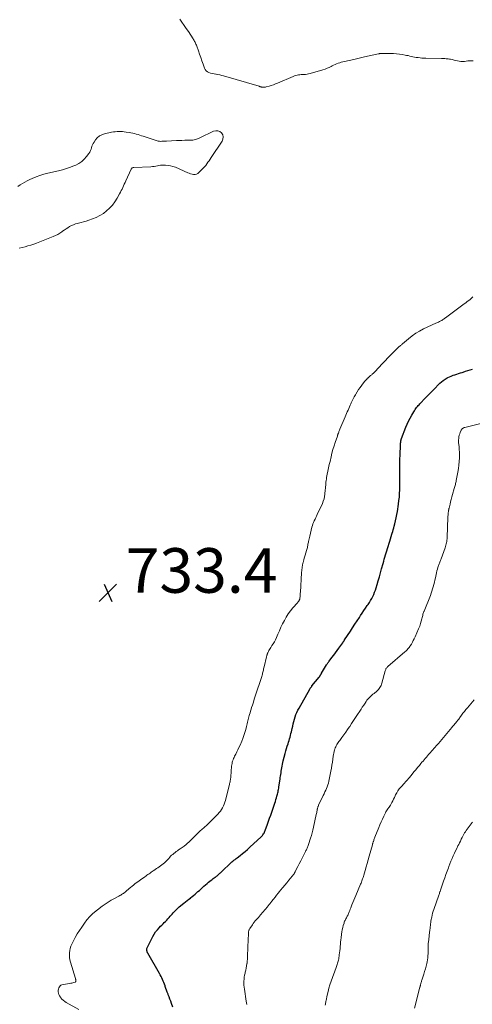
# Model space of a CAD drawing. Units: feet. Extents: x 2000000 to 2005029, y 565000 to 570001.
# Drawn here: x 2000437 to 2000640, y 565968 to 566409 of the extents above; entities that cross this region are included whole.
import ezdxf

# ---------------------------------------------------------------- set-up
doc = ezdxf.new("R2010")
doc.units = ezdxf.units.FT
doc.header["$LTSCALE"] = 100
doc.header["$MEASUREMENT"] = 0
for name, color, linetype, lineweight in [('CONTOUR INDEX', 32, 'Continuous', 25), ('CONTOUR INTERMEDIATE', 40, 'Continuous', 15), ('SPOT ELEVATION', 7, 'Continuous', 15)]:
    doc.layers.add(name, color=color, linetype=linetype, lineweight=lineweight)
doc.styles.add('slant', font='romans.shx', dxfattribs={"oblique": 14.999978})

# ---------------------------------------------------------------- blocks, each defined once
blk = doc.blocks.new('SPOT')
at = {"layer": 'SPOT ELEVATION', "lineweight": 25}
for p, q in [((-3.95, -3.95), (3.86, 3.85)), ((-1.67, 3.81), (1.74, -3.97))]:
    blk.add_line(p, q, dxfattribs=at)

msp = doc.modelspace()

# ---------------------------------------------------------------- linework, layer by layer
at = {"layer": 'CONTOUR INDEX', "elevation": 740, "flags": 128}
msp.add_lwpolyline([(2000505.26, 565966.44), (2000504.67, 565968.09), (2000504.31, 565969.09), (2000503.94, 565970.08), (2000503.58, 565971.07), (2000503.21, 565972.06), (2000503.11, 565972.33), (2000502.79, 565973.19), (2000502.48, 565974.05), (2000502.18, 565974.91), (2000501.89, 565975.77), (2000501.8, 565976.05), (2000501.54, 565976.77), (2000501.27, 565977.49), (2000500.98, 565978.2), (2000500.67, 565978.9), (2000500.34, 565979.59), (2000499.99, 565980.28), (2000499.63, 565980.96), (2000499.26, 565981.63), (2000494.03, 565990.71), (2000493.95, 565990.87), (2000493.87, 565991.03), (2000493.8, 565991.19), (2000493.73, 565991.35), (2000493.68, 565991.52), (2000493.64, 565991.69), (2000493.62, 565991.86), (2000493.61, 565992.03), (2000493.6, 565992.25), (2000493.62, 565992.53), (2000493.66, 565992.81), (2000493.74, 565993.07), (2000493.85, 565993.33), (2000496.28, 565998.08), (2000496.88, 565999.15), (2000497.55, 566000.18), (2000498.32, 566001.14), (2000499.14, 566002.06), (2000499.78, 566002.71), (2000500.33, 566003.27), (2000500.88, 566003.82), (2000501.44, 566004.37), (2000501.99, 566004.92), (2000502.54, 566005.48), (2000503.07, 566006.05), (2000503.59, 566006.64), (2000504.1, 566007.23), (2000504.49, 566007.7), (2000504.92, 566008.2), (2000505.35, 566008.69), (2000505.79, 566009.18), (2000506.24, 566009.65), (2000506.7, 566010.11), (2000507.17, 566010.56), (2000507.66, 566011), (2000508.16, 566011.42), (2000510.23, 566013.1), (2000510.95, 566013.68), (2000511.68, 566014.26), (2000512.41, 566014.84), (2000513.14, 566015.41), (2000513.25, 566015.49), (2000513.92, 566016.03), (2000514.58, 566016.57), (2000515.24, 566017.12), (2000515.89, 566017.69), (2000516.53, 566018.26), (2000517.17, 566018.83), (2000517.81, 566019.41), (2000518.45, 566019.98), (2000518.54, 566020.06), (2000519.23, 566020.67), (2000519.92, 566021.27), (2000520.63, 566021.86), (2000521.34, 566022.44), (2000522.53, 566023.39), (2000522.97, 566023.74), (2000523.4, 566024.08), (2000523.84, 566024.42), (2000524.29, 566024.75), (2000524.52, 566024.93), (2000524.84, 566025.17), (2000525.17, 566025.42), (2000525.48, 566025.68), (2000525.8, 566025.94), (2000526.11, 566026.21), (2000526.41, 566026.47), (2000526.7, 566026.75), (2000526.99, 566027.03), (2000527.27, 566027.31), (2000527.55, 566027.59), (2000527.84, 566027.87), (2000528.13, 566028.15), (2000530.34, 566030.3), (2000530.8, 566030.73), (2000531.26, 566031.15), (2000531.73, 566031.55), (2000532.21, 566031.94), (2000532.7, 566032.33), (2000533.19, 566032.71), (2000533.68, 566033.1), (2000534.17, 566033.48), (2000535.45, 566034.46), (2000536.57, 566035.35), (2000537.67, 566036.26), (2000538.75, 566037.2), (2000539.81, 566038.16), (2000544.84, 566042.82), (2000545.15, 566043.13), (2000545.44, 566043.46), (2000545.71, 566043.8), (2000545.96, 566044.16), (2000546.18, 566044.54), (2000546.39, 566044.92), (2000546.57, 566045.32), (2000546.73, 566045.73), (2000547.74, 566048.53), (2000548.22, 566049.88), (2000548.7, 566051.23), (2000549.18, 566052.58), (2000549.65, 566053.93), (2000550.73, 566057.03), (2000551.01, 566057.86), (2000551.28, 566058.68), (2000551.55, 566059.51), (2000551.8, 566060.35), (2000552, 566060.99), (2000552.14, 566061.51), (2000552.27, 566062.02), (2000552.39, 566062.54), (2000552.49, 566063.06), (2000552.59, 566063.58), (2000552.68, 566064.11), (2000552.76, 566064.63), (2000552.85, 566065.15), (2000553.27, 566067.92), (2000553.38, 566068.64), (2000553.5, 566069.37), (2000553.61, 566070.09), (2000553.72, 566070.82), (2000553.83, 566071.54), (2000553.95, 566072.26), (2000554.05, 566072.99), (2000554.16, 566073.72), (2000554.18, 566073.81), (2000554.3, 566074.58), (2000554.44, 566075.35), (2000554.61, 566076.11), (2000554.8, 566076.87), (2000555.67, 566080.23), (2000555.96, 566081.33), (2000556.27, 566082.42), (2000556.6, 566083.51), (2000556.95, 566084.59), (2000557.16, 566085.22), (2000557.4, 566085.98), (2000557.64, 566086.75), (2000557.87, 566087.53), (2000558.08, 566088.3), (2000558.28, 566089.09), (2000558.47, 566089.87), (2000558.65, 566090.65), (2000558.82, 566091.44), (2000559.04, 566092.5), (2000559.27, 566093.54), (2000559.53, 566094.58), (2000559.83, 566095.6), (2000560.15, 566096.62), (2000560.51, 566097.62), (2000560.92, 566098.6), (2000561.38, 566099.56), (2000561.88, 566100.5), (2000566.73, 566109.07), (2000566.84, 566109.25), (2000566.95, 566109.43), (2000567.07, 566109.61), (2000567.19, 566109.78), (2000567.31, 566109.95), (2000567.44, 566110.12), (2000567.57, 566110.29), (2000567.7, 566110.45), (2000570.92, 566114.45), (2000571.04, 566114.61), (2000571.16, 566114.76), (2000571.27, 566114.93), (2000571.38, 566115.09), (2000571.44, 566115.18), (2000571.51, 566115.3), (2000571.58, 566115.42), (2000571.65, 566115.55), (2000571.72, 566115.67), (2000571.79, 566115.79), (2000571.86, 566115.92), (2000571.93, 566116.04), (2000572, 566116.16), (2000574.26, 566119.86), (2000574.4, 566120.09), (2000574.54, 566120.31), (2000574.69, 566120.54), (2000574.83, 566120.76), (2000574.99, 566120.98), (2000575.14, 566121.2), (2000575.3, 566121.42), (2000575.45, 566121.63), (2000576.67, 566123.28), (2000577.44, 566124.31), (2000578.21, 566125.35), (2000578.98, 566126.39), (2000579.75, 566127.42), (2000581.49, 566129.78), (2000581.57, 566129.88), (2000581.64, 566129.97), (2000581.71, 566130.07), (2000581.77, 566130.17), (2000581.84, 566130.27), (2000581.91, 566130.37), (2000581.97, 566130.47), (2000582.04, 566130.57), (2000582.06, 566130.6), (2000582.13, 566130.72), (2000582.2, 566130.84), (2000582.28, 566130.96), (2000582.35, 566131.07), (2000584.92, 566135.04), (2000585.93, 566136.58), (2000586.93, 566138.12), (2000587.95, 566139.65), (2000588.98, 566141.18), (2000589.53, 566142), (2000590.28, 566143.11), (2000591.03, 566144.23), (2000591.79, 566145.35), (2000592.54, 566146.47), (2000592.89, 566146.98), (2000593.45, 566147.85), (2000593.99, 566148.74), (2000594.49, 566149.65), (2000594.98, 566150.57), (2000595.42, 566151.51), (2000595.82, 566152.46), (2000596.18, 566153.43), (2000596.51, 566154.42), (2000596.96, 566155.92), (2000597.47, 566157.66), (2000597.98, 566159.41), (2000598.47, 566161.17), (2000598.95, 566162.93), (2000599.62, 566165.39), (2000599.88, 566166.34), (2000600.14, 566167.29), (2000600.41, 566168.23), (2000600.69, 566169.18), (2000600.97, 566170.12), (2000601.25, 566171.06), (2000601.54, 566172.01), (2000601.84, 566172.94), (2000602.31, 566174.43), (2000602.63, 566175.43), (2000602.96, 566176.44), (2000603.28, 566177.45), (2000603.59, 566178.46), (2000603.73, 566178.89), (2000603.97, 566179.69), (2000604.21, 566180.49), (2000604.43, 566181.29), (2000604.64, 566182.1), (2000604.91, 566183.18), (2000605.23, 566184.54), (2000605.53, 566185.9), (2000605.78, 566187.26), (2000606.01, 566188.64), (2000606.52, 566191.93), (2000606.73, 566193.53), (2000606.91, 566195.12), (2000607.02, 566196.73), (2000607.1, 566198.34), (2000607.18, 566200.65), (2000607.19, 566201.11), (2000607.19, 566201.56), (2000607.19, 566202.02), (2000607.18, 566202.47), (2000607.16, 566202.93), (2000607.15, 566203.38), (2000607.15, 566203.84), (2000607.14, 566204.29), (2000607.13, 566206.88), (2000607.14, 566208.63), (2000607.16, 566210.38), (2000607.2, 566212.13), (2000607.26, 566213.87), (2000607.45, 566218.61), (2000607.46, 566218.83), (2000607.47, 566219.05), (2000607.48, 566219.27), (2000607.5, 566219.49), (2000607.51, 566219.67), (2000607.52, 566219.8), (2000607.54, 566219.93), (2000607.56, 566220.07), (2000607.58, 566220.2), (2000607.6, 566220.33), (2000607.63, 566220.46), (2000607.66, 566220.58), (2000607.7, 566220.71), (2000607.71, 566220.75), (2000607.76, 566220.9), (2000607.8, 566221.05), (2000607.86, 566221.19), (2000607.91, 566221.33), (2000609.89, 566226.46), (2000610.46, 566227.83), (2000611.07, 566229.18), (2000611.75, 566230.49), (2000612.46, 566231.79), (2000613.39, 566233.37), (2000613.69, 566233.86), (2000614, 566234.33), (2000614.33, 566234.79), (2000614.68, 566235.24), (2000615.04, 566235.68), (2000615.4, 566236.11), (2000615.78, 566236.53), (2000616.17, 566236.95), (2000618.69, 566239.6), (2000619.12, 566240.06), (2000619.56, 566240.52), (2000619.99, 566240.98), (2000620.42, 566241.43), (2000620.86, 566241.89), (2000621.3, 566242.35), (2000621.74, 566242.79), (2000622.18, 566243.24), (2000625.1, 566246.14), (2000625.85, 566246.82), (2000626.64, 566247.45), (2000627.48, 566248.01), (2000628.36, 566248.52), (2000628.65, 566248.67), (2000629.42, 566249.05), (2000630.2, 566249.4), (2000631.01, 566249.71), (2000631.82, 566249.99), (2000632.64, 566250.25), (2000633.46, 566250.51), (2000634.29, 566250.77), (2000635.11, 566251.03), (2000635.55, 566251.17), (2000636.59, 566251.5), (2000637.63, 566251.81), (2000638.68, 566252.11), (2000639.74, 566252.4)], dxfattribs=at)
at = {"layer": 'CONTOUR INTERMEDIATE', "flags": 128}
for points, elevation in [([(2000640.03, 566390.67), (2000639.24, 566390.71), (2000638.46, 566390.7), (2000637.68, 566390.63), (2000636.9, 566390.51), (2000636.12, 566390.4), (2000635.35, 566390.36), (2000634.57, 566390.42), (2000633.8, 566390.54), (2000633.01, 566390.71), (2000632.24, 566390.88), (2000631.46, 566391.05), (2000630.68, 566391.22), (2000629.91, 566391.38), (2000629.4, 566391.48), (2000628.88, 566391.56), (2000628.37, 566391.61), (2000627.85, 566391.64), (2000627.33, 566391.66), (2000626.81, 566391.68), (2000626.29, 566391.69), (2000625.77, 566391.71), (2000618.75, 566391.87), (2000617.91, 566391.9), (2000617.06, 566391.95), (2000616.21, 566392.02), (2000615.37, 566392.11), (2000615.11, 566392.15), (2000614.4, 566392.25), (2000613.69, 566392.36), (2000612.99, 566392.51), (2000612.29, 566392.68), (2000611.6, 566392.85), (2000610.9, 566393.01), (2000610.19, 566393.15), (2000609.49, 566393.29), (2000608.25, 566393.5), (2000606.92, 566393.7), (2000605.58, 566393.85), (2000604.24, 566393.94), (2000602.89, 566393.98), (2000599.08, 566394.01), (2000598.89, 566394.01), (2000598.71, 566394), (2000598.52, 566393.98), (2000598.34, 566393.97), (2000598.15, 566393.94), (2000597.97, 566393.91), (2000597.78, 566393.88), (2000597.6, 566393.84), (2000591.26, 566392.43), (2000590.66, 566392.29), (2000590.07, 566392.16), (2000589.48, 566392.01), (2000588.89, 566391.87), (2000588.29, 566391.72), (2000587.7, 566391.58), (2000587.11, 566391.44), (2000586.51, 566391.31), (2000582.28, 566390.41), (2000581.56, 566390.25), (2000580.84, 566390.07), (2000580.14, 566389.86), (2000579.44, 566389.63), (2000578.75, 566389.38), (2000578.06, 566389.1), (2000577.4, 566388.79), (2000576.74, 566388.45), (2000576.28, 566388.21), (2000575.39, 566387.76), (2000574.49, 566387.35), (2000573.56, 566387.01), (2000572.61, 566386.69), (2000566.82, 566384.98), (2000566.18, 566384.82), (2000565.53, 566384.69), (2000564.87, 566384.61), (2000564.21, 566384.56), (2000564.11, 566384.56), (2000563.5, 566384.53), (2000562.89, 566384.49), (2000562.28, 566384.43), (2000561.67, 566384.35), (2000561.07, 566384.25), (2000560.47, 566384.11), (2000559.89, 566383.92), (2000559.32, 566383.71), (2000552.27, 566380.7), (2000551.33, 566380.32), (2000550.38, 566379.96), (2000549.42, 566379.65), (2000548.45, 566379.36), (2000547.16, 566379), (2000546.83, 566378.93), (2000546.48, 566378.87), (2000546.14, 566378.85), (2000545.79, 566378.86), (2000545.5, 566378.87), (2000545.3, 566378.89), (2000545.1, 566378.92), (2000544.9, 566378.97), (2000544.71, 566379.02), (2000544.52, 566379.09), (2000544.33, 566379.15), (2000544.13, 566379.21), (2000543.94, 566379.26), (2000528.03, 566383.96), (2000527.21, 566384.18), (2000526.37, 566384.38), (2000525.53, 566384.54), (2000524.68, 566384.67), (2000524.58, 566384.69), (2000523.78, 566384.82), (2000522.99, 566384.97), (2000522.22, 566385.18), (2000521.45, 566385.41), (2000520.77, 566385.76), (2000520.19, 566386.19), (2000519.75, 566386.78), (2000519.41, 566387.46), (2000518.83, 566389.2), (2000518.32, 566390.7), (2000517.81, 566392.2), (2000517.28, 566393.69), (2000516.75, 566395.18), (2000515.98, 566397.28), (2000515.82, 566397.72), (2000515.64, 566398.15), (2000515.45, 566398.58), (2000515.25, 566399), (2000515.03, 566399.41), (2000514.81, 566399.82), (2000514.57, 566400.22), (2000514.32, 566400.62), (2000512.24, 566403.83), (2000511.31, 566405.23), (2000510.35, 566406.6), (2000509.37, 566407.96), (2000508.36, 566409.3)], 736), ([(2000436.32, 566306.74), (2000437.64, 566307.04), (2000438.95, 566307.35), (2000440.25, 566307.69), (2000441.54, 566308.07), (2000442.82, 566308.51), (2000444.08, 566308.98), (2000451.56, 566311.94), (2000452.59, 566312.39), (2000453.59, 566312.89), (2000454.55, 566313.47), (2000455.48, 566314.1), (2000455.76, 566314.3), (2000456.54, 566314.85), (2000457.33, 566315.39), (2000458.14, 566315.9), (2000458.95, 566316.4), (2000459.79, 566316.85), (2000460.66, 566317.24), (2000461.55, 566317.55), (2000462.47, 566317.81), (2000462.93, 566317.92), (2000464.09, 566318.2), (2000465.24, 566318.51), (2000466.38, 566318.86), (2000467.52, 566319.22), (2000469.18, 566319.79), (2000470.9, 566320.49), (2000472.54, 566321.3), (2000474.09, 566322.29), (2000475.57, 566323.4), (2000476.91, 566324.66), (2000478.16, 566326.01), (2000479.25, 566327.49), (2000480.24, 566329.05), (2000481.4, 566331.13), (2000481.78, 566331.82), (2000482.14, 566332.52), (2000482.49, 566333.23), (2000482.82, 566333.95), (2000483.15, 566334.67), (2000483.48, 566335.39), (2000483.81, 566336.11), (2000484.14, 566336.83), (2000486.61, 566342.14), (2000486.7, 566342.3), (2000486.81, 566342.45), (2000486.93, 566342.58), (2000487.07, 566342.7), (2000487.23, 566342.79), (2000487.39, 566342.86), (2000487.56, 566342.9), (2000487.74, 566342.93), (2000495.41, 566343.24), (2000496.14, 566343.29), (2000496.87, 566343.37), (2000497.59, 566343.49), (2000498.31, 566343.63), (2000499.03, 566343.77), (2000499.75, 566343.88), (2000500.48, 566343.93), (2000501.21, 566343.94), (2000502.02, 566343.93), (2000503.15, 566343.84), (2000504.25, 566343.67), (2000505.33, 566343.36), (2000506.39, 566342.97), (2000511.94, 566340.52), (2000512.59, 566340.27), (2000513.25, 566340.06), (2000513.92, 566339.9), (2000514.61, 566339.78), (2000515.27, 566339.79), (2000515.89, 566339.91), (2000516.46, 566340.19), (2000516.99, 566340.58), (2000518.35, 566341.93), (2000518.94, 566342.54), (2000519.5, 566343.17), (2000520.03, 566343.84), (2000520.54, 566344.52), (2000521.03, 566345.22), (2000521.51, 566345.92), (2000521.99, 566346.62), (2000522.46, 566347.33), (2000527.4, 566354.69), (2000527.77, 566355.64), (2000527.9, 566356.57), (2000527.65, 566357.48), (2000527.14, 566358.37), (2000526.32, 566358.98), (2000525.44, 566359.35), (2000524.49, 566359.35), (2000523.49, 566359.1), (2000517.32, 566356.12), (2000516.83, 566355.9), (2000516.32, 566355.69), (2000515.81, 566355.51), (2000515.29, 566355.35), (2000514.77, 566355.22), (2000514.24, 566355.13), (2000513.7, 566355.08), (2000513.16, 566355.06), (2000511.81, 566355.06), (2000510.59, 566355.06), (2000509.37, 566355.04), (2000508.16, 566355), (2000506.94, 566354.95), (2000502.39, 566354.74), (2000501.86, 566354.71), (2000501.33, 566354.68), (2000500.8, 566354.65), (2000500.27, 566354.61), (2000499.74, 566354.6), (2000499.22, 566354.63), (2000498.7, 566354.73), (2000498.19, 566354.86), (2000492, 566356.89), (2000491.22, 566357.14), (2000490.43, 566357.39), (2000489.64, 566357.63), (2000488.85, 566357.87), (2000488.06, 566358.08), (2000487.26, 566358.28), (2000486.45, 566358.44), (2000485.63, 566358.57), (2000484.31, 566358.77), (2000483.49, 566358.87), (2000482.67, 566358.95), (2000481.85, 566358.99), (2000481.03, 566359.01), (2000480.21, 566358.99), (2000479.4, 566358.93), (2000478.59, 566358.82), (2000477.78, 566358.67), (2000474.54, 566357.97), (2000473.36, 566357.56), (2000472.29, 566357), (2000471.37, 566356.21), (2000470.55, 566355.27), (2000469.89, 566354.29), (2000469.53, 566353.69), (2000469.22, 566353.07), (2000468.97, 566352.41), (2000468.78, 566351.74), (2000468.58, 566351.07), (2000468.33, 566350.42), (2000468, 566349.81), (2000467.63, 566349.22), (2000466.57, 566347.77), (2000465.54, 566346.59), (2000464.41, 566345.53), (2000463.11, 566344.68), (2000461.72, 566343.96), (2000461.16, 566343.73), (2000459.38, 566343.04), (2000457.59, 566342.42), (2000455.77, 566341.88), (2000453.93, 566341.41), (2000449.22, 566340.31), (2000447.41, 566339.84), (2000445.64, 566339.3), (2000443.89, 566338.66), (2000442.17, 566337.96), (2000441.03, 566337.45), (2000439.91, 566336.92), (2000438.81, 566336.35), (2000437.74, 566335.73), (2000436.69, 566335.07), (2000435.65, 566334.4)], 732), ([(2000463.13, 565965.39), (2000457.4, 565968.62), (2000456.73, 565969.06), (2000456.09, 565969.55), (2000455.52, 565970.11), (2000454.99, 565970.72), (2000454.8, 565970.97), (2000454.45, 565971.52), (2000454.18, 565972.09), (2000454, 565972.69), (2000453.88, 565973.33), (2000453.86, 565973.54), (2000453.87, 565974.07), (2000453.94, 565974.6), (2000454.11, 565975.09), (2000454.34, 565975.58), (2000454.68, 565975.98), (2000455.06, 565976.31), (2000455.51, 565976.53), (2000456.02, 565976.67), (2000459.02, 565977.09), (2000459.48, 565977.17), (2000459.93, 565977.26), (2000460.37, 565977.36), (2000460.82, 565977.49), (2000461.38, 565977.65), (2000461.51, 565977.72), (2000461.62, 565977.81), (2000461.69, 565977.93), (2000461.73, 565978.08), (2000461.75, 565978.25), (2000461.75, 565978.33), (2000461.75, 565978.41), (2000461.75, 565978.49), (2000461.73, 565978.57), (2000461.72, 565978.65), (2000461.7, 565978.73), (2000461.68, 565978.81), (2000461.67, 565978.89), (2000461.66, 565978.95), (2000461.64, 565979.05), (2000461.61, 565979.16), (2000461.58, 565979.26), (2000461.55, 565979.37), (2000459.3, 565986.68), (2000459.05, 565987.69), (2000458.88, 565988.71), (2000458.82, 565989.74), (2000458.84, 565990.79), (2000458.98, 565991.82), (2000459.19, 565992.83), (2000459.53, 565993.8), (2000459.94, 565994.76), (2000460.63, 565996.14), (2000461.49, 565997.74), (2000462.39, 565999.32), (2000463.35, 566000.86), (2000464.36, 566002.37), (2000465.92, 566004.62), (2000466.3, 566005.14), (2000466.7, 566005.65), (2000467.11, 566006.14), (2000467.54, 566006.62), (2000468.12, 566007.24), (2000468.28, 566007.39), (2000468.43, 566007.55), (2000468.59, 566007.7), (2000468.75, 566007.85), (2000468.91, 566008), (2000469.08, 566008.14), (2000469.25, 566008.28), (2000469.42, 566008.42), (2000473.62, 566011.71), (2000474.92, 566012.67), (2000476.25, 566013.59), (2000477.62, 566014.43), (2000479.03, 566015.22), (2000481.07, 566016.3), (2000481.48, 566016.52), (2000481.89, 566016.75), (2000482.29, 566016.98), (2000482.69, 566017.23), (2000483.08, 566017.48), (2000483.46, 566017.75), (2000483.83, 566018.03), (2000484.19, 566018.33), (2000485.7, 566019.63), (2000486.32, 566020.16), (2000486.94, 566020.68), (2000487.57, 566021.19), (2000488.2, 566021.69), (2000488.85, 566022.19), (2000489.49, 566022.67), (2000490.15, 566023.15), (2000490.81, 566023.62), (2000492.68, 566024.92), (2000493.16, 566025.26), (2000493.64, 566025.6), (2000494.11, 566025.93), (2000494.59, 566026.28), (2000495.07, 566026.61), (2000495.55, 566026.95), (2000496.03, 566027.28), (2000496.51, 566027.61), (2000496.73, 566027.76), (2000497.33, 566028.16), (2000497.93, 566028.56), (2000498.52, 566028.96), (2000499.12, 566029.36), (2000499.74, 566029.78), (2000500.33, 566030.21), (2000500.91, 566030.66), (2000501.47, 566031.14), (2000502.01, 566031.64), (2000502.16, 566031.8), (2000502.6, 566032.24), (2000503.04, 566032.7), (2000503.46, 566033.17), (2000503.87, 566033.64), (2000504.29, 566034.11), (2000504.72, 566034.56), (2000505.19, 566034.97), (2000505.67, 566035.37), (2000505.72, 566035.41), (2000506.24, 566035.8), (2000506.78, 566036.19), (2000507.32, 566036.56), (2000507.87, 566036.93), (2000508.6, 566037.4), (2000509.5, 566038.02), (2000510.39, 566038.67), (2000511.23, 566039.36), (2000512.05, 566040.08), (2000512.24, 566040.25), (2000513.01, 566040.97), (2000513.78, 566041.71), (2000514.54, 566042.46), (2000515.29, 566043.22), (2000516.03, 566043.97), (2000516.79, 566044.72), (2000517.57, 566045.45), (2000518.35, 566046.17), (2000519.35, 566047.08), (2000520.61, 566048.24), (2000521.86, 566049.42), (2000523.08, 566050.62), (2000524.29, 566051.85), (2000525.44, 566053.03), (2000526.03, 566053.69), (2000526.59, 566054.38), (2000527.08, 566055.12), (2000527.54, 566055.88), (2000527.94, 566056.67), (2000528.3, 566057.48), (2000528.59, 566058.31), (2000528.85, 566059.17), (2000530.56, 566065.89), (2000530.67, 566066.29), (2000530.76, 566066.7), (2000530.85, 566067.11), (2000530.94, 566067.52), (2000531.01, 566067.9), (2000531.05, 566068.12), (2000531.09, 566068.34), (2000531.13, 566068.56), (2000531.16, 566068.78), (2000531.19, 566069.01), (2000531.22, 566069.23), (2000531.25, 566069.45), (2000531.27, 566069.67), (2000531.66, 566074.51), (2000531.72, 566075.09), (2000531.82, 566075.67), (2000531.95, 566076.24), (2000532.1, 566076.8), (2000532.29, 566077.35), (2000532.5, 566077.9), (2000532.74, 566078.43), (2000533, 566078.95), (2000533.49, 566079.88), (2000533.99, 566080.87), (2000534.48, 566081.86), (2000534.95, 566082.86), (2000535.41, 566083.88), (2000536.17, 566085.64), (2000536.7, 566086.93), (2000537.18, 566088.22), (2000537.6, 566089.54), (2000537.98, 566090.87), (2000538.36, 566092.31), (2000538.52, 566092.93), (2000538.67, 566093.55), (2000538.82, 566094.17), (2000538.96, 566094.8), (2000539.11, 566095.42), (2000539.26, 566096.04), (2000539.42, 566096.66), (2000539.59, 566097.27), (2000539.69, 566097.63), (2000539.92, 566098.42), (2000540.15, 566099.21), (2000540.39, 566100), (2000540.63, 566100.78), (2000540.97, 566101.88), (2000541.39, 566103.21), (2000541.82, 566104.54), (2000542.25, 566105.86), (2000542.69, 566107.19), (2000544.77, 566113.39), (2000544.92, 566113.85), (2000545.07, 566114.31), (2000545.2, 566114.77), (2000545.33, 566115.24), (2000545.46, 566115.7), (2000545.57, 566116.17), (2000545.68, 566116.64), (2000545.78, 566117.11), (2000545.88, 566117.6), (2000545.99, 566118.08), (2000546.1, 566118.56), (2000546.21, 566119.03), (2000547.31, 566123.49), (2000547.37, 566123.73), (2000547.43, 566123.97), (2000547.49, 566124.21), (2000547.56, 566124.45), (2000547.63, 566124.69), (2000547.71, 566124.92), (2000547.81, 566125.15), (2000547.91, 566125.37), (2000548.15, 566125.87), (2000548.39, 566126.33), (2000548.64, 566126.79), (2000548.91, 566127.24), (2000549.2, 566127.68), (2000549.76, 566128.53), (2000550.32, 566129.4), (2000550.83, 566130.29), (2000551.3, 566131.21), (2000551.74, 566132.14), (2000552.38, 566133.63), (2000553.08, 566135.2), (2000553.8, 566136.76), (2000554.55, 566138.3), (2000555.32, 566139.84), (2000556.16, 566141.33), (2000557.08, 566142.78), (2000558.09, 566144.15), (2000559.18, 566145.47), (2000561.24, 566147.79), (2000561.38, 566147.96), (2000561.52, 566148.13), (2000561.66, 566148.31), (2000561.79, 566148.49), (2000561.86, 566148.59), (2000561.94, 566148.72), (2000562.02, 566148.86), (2000562.09, 566149.01), (2000562.15, 566149.16), (2000562.2, 566149.32), (2000562.24, 566149.48), (2000562.26, 566149.64), (2000562.28, 566149.8), (2000562.34, 566150.5), (2000562.38, 566151.01), (2000562.42, 566151.53), (2000562.46, 566152.04), (2000562.49, 566152.55), (2000563.04, 566161.2), (2000563.15, 566162.38), (2000563.3, 566163.56), (2000563.52, 566164.72), (2000563.78, 566165.88), (2000563.86, 566166.21), (2000564.12, 566167.2), (2000564.39, 566168.18), (2000564.67, 566169.16), (2000564.96, 566170.14), (2000565.28, 566171.17), (2000565.42, 566171.63), (2000565.54, 566172.09), (2000565.64, 566172.56), (2000565.73, 566173.03), (2000565.82, 566173.5), (2000565.91, 566173.97), (2000565.99, 566174.44), (2000566.08, 566174.91), (2000566.13, 566175.19), (2000566.26, 566175.8), (2000566.38, 566176.4), (2000566.53, 566177.01), (2000566.67, 566177.61), (2000567.71, 566181.61), (2000567.92, 566182.35), (2000568.16, 566183.09), (2000568.43, 566183.81), (2000568.74, 566184.52), (2000569.06, 566185.23), (2000569.38, 566185.93), (2000569.71, 566186.63), (2000570.04, 566187.33), (2000572.36, 566192.23), (2000572.78, 566193.26), (2000573.13, 566194.31), (2000573.36, 566195.39), (2000573.52, 566196.49), (2000573.68, 566198.33), (2000573.74, 566199.03), (2000573.8, 566199.73), (2000573.86, 566200.43), (2000573.91, 566201.13), (2000573.97, 566201.82), (2000574.05, 566202.52), (2000574.16, 566203.21), (2000574.28, 566203.9), (2000574.59, 566205.39), (2000574.88, 566206.82), (2000575.18, 566208.25), (2000575.49, 566209.68), (2000575.81, 566211.1), (2000576.28, 566213.17), (2000576.67, 566214.8), (2000577.11, 566216.43), (2000577.59, 566218.04), (2000578.12, 566219.64), (2000579.1, 566222.5), (2000579.16, 566222.66), (2000579.21, 566222.82), (2000579.27, 566222.99), (2000579.33, 566223.15), (2000579.38, 566223.31), (2000579.44, 566223.47), (2000579.5, 566223.63), (2000579.56, 566223.8), (2000579.69, 566224.16), (2000579.82, 566224.5), (2000579.96, 566224.83), (2000580.09, 566225.17), (2000580.23, 566225.51), (2000582.62, 566231.1), (2000582.93, 566231.84), (2000583.25, 566232.58), (2000583.56, 566233.32), (2000583.87, 566234.05), (2000584.19, 566234.79), (2000584.51, 566235.52), (2000584.84, 566236.26), (2000585.17, 566236.98), (2000585.34, 566237.36), (2000585.78, 566238.27), (2000586.22, 566239.17), (2000586.69, 566240.06), (2000587.18, 566240.94), (2000587.37, 566241.29), (2000587.99, 566242.33), (2000588.63, 566243.34), (2000589.32, 566244.32), (2000590.04, 566245.29), (2000591.3, 566246.89), (2000591.62, 566247.28), (2000591.95, 566247.66), (2000592.3, 566248.04), (2000592.65, 566248.4), (2000592.77, 566248.51), (2000593.07, 566248.8), (2000593.39, 566249.09), (2000593.71, 566249.36), (2000594.04, 566249.63), (2000594.26, 566249.8), (2000594.49, 566249.98), (2000594.71, 566250.16), (2000594.92, 566250.35), (2000595.14, 566250.54), (2000595.34, 566250.73), (2000595.55, 566250.93), (2000595.75, 566251.13), (2000595.94, 566251.34), (2000599.3, 566254.94), (2000600.53, 566256.25), (2000601.78, 566257.55), (2000603.04, 566258.84), (2000604.32, 566260.11), (2000606.8, 566262.56), (2000606.84, 566262.6), (2000606.88, 566262.63), (2000606.93, 566262.67), (2000606.97, 566262.71), (2000607.02, 566262.74), (2000607.06, 566262.77), (2000607.11, 566262.81), (2000607.15, 566262.84), (2000607.5, 566263.11), (2000607.72, 566263.28), (2000607.93, 566263.46), (2000608.14, 566263.63), (2000608.35, 566263.81), (2000611.03, 566266.11), (2000612.62, 566267.37), (2000614.27, 566268.54), (2000616.01, 566269.57), (2000617.81, 566270.5), (2000623.35, 566273.08), (2000623.72, 566273.26), (2000624.1, 566273.44), (2000624.48, 566273.61), (2000624.86, 566273.78), (2000624.9, 566273.8), (2000625.26, 566273.98), (2000625.6, 566274.16), (2000625.94, 566274.36), (2000626.27, 566274.57), (2000626.31, 566274.6), (2000626.65, 566274.83), (2000626.99, 566275.07), (2000627.33, 566275.31), (2000627.66, 566275.55), (2000635.35, 566281.27), (2000636.02, 566281.76), (2000636.7, 566282.25), (2000637.37, 566282.74), (2000638.05, 566283.22), (2000638.72, 566283.72), (2000639.35, 566284.26), (2000639.93, 566284.84)], 736), ([(2000538.49, 565967.67), (2000538.34, 565968.45), (2000538.2, 565969.23), (2000537.36, 565974.49), (2000537.24, 565975.38), (2000537.16, 565976.28), (2000537.14, 565977.18), (2000537.15, 565978.08), (2000537.22, 565978.98), (2000537.32, 565979.88), (2000537.48, 565980.77), (2000537.67, 565981.65), (2000537.78, 565982.1), (2000538.01, 565983.06), (2000538.21, 565984.03), (2000538.39, 565985.01), (2000538.54, 565985.98), (2000538.56, 565986.09), (2000538.67, 565987.02), (2000538.76, 565987.95), (2000538.81, 565988.89), (2000538.83, 565989.82), (2000538.83, 565990.76), (2000538.85, 565991.7), (2000538.87, 565992.64), (2000538.91, 565993.57), (2000539.15, 565999.55), (2000539.17, 565999.84), (2000539.2, 566000.12), (2000539.26, 566000.4), (2000539.32, 566000.68), (2000539.41, 566000.95), (2000539.51, 566001.21), (2000539.64, 566001.46), (2000539.79, 566001.7), (2000540.95, 566003.4), (2000541.36, 566003.99), (2000541.79, 566004.56), (2000542.25, 566005.11), (2000542.72, 566005.66), (2000543.2, 566006.19), (2000543.68, 566006.73), (2000544.15, 566007.27), (2000544.62, 566007.81), (2000547.69, 566011.43), (2000547.93, 566011.72), (2000548.18, 566012.02), (2000548.41, 566012.32), (2000548.65, 566012.62), (2000548.88, 566012.92), (2000549.11, 566013.22), (2000549.35, 566013.53), (2000549.58, 566013.83), (2000550.45, 566014.96), (2000551.13, 566015.83), (2000551.81, 566016.69), (2000552.5, 566017.55), (2000553.19, 566018.39), (2000553.64, 566018.93), (2000554.56, 566020.05), (2000555.48, 566021.16), (2000556.4, 566022.28), (2000557.33, 566023.39), (2000559.57, 566026.11), (2000559.61, 566026.16), (2000559.65, 566026.22), (2000559.69, 566026.27), (2000559.72, 566026.33), (2000559.76, 566026.39), (2000559.79, 566026.45), (2000559.82, 566026.51), (2000559.85, 566026.57), (2000559.93, 566026.72), (2000560, 566026.86), (2000560.06, 566027), (2000560.13, 566027.14), (2000560.2, 566027.28), (2000561.35, 566029.5), (2000562, 566030.76), (2000562.64, 566032.01), (2000563.28, 566033.26), (2000563.93, 566034.51), (2000564.83, 566036.28), (2000565.02, 566036.66), (2000565.2, 566037.03), (2000565.38, 566037.41), (2000565.55, 566037.79), (2000565.72, 566038.18), (2000565.88, 566038.57), (2000566.02, 566038.96), (2000566.16, 566039.35), (2000567.11, 566042.27), (2000567.48, 566043.47), (2000567.82, 566044.67), (2000568.13, 566045.89), (2000568.42, 566047.11), (2000569.64, 566052.83), (2000569.73, 566053.26), (2000569.82, 566053.7), (2000569.9, 566054.14), (2000569.98, 566054.58), (2000570.04, 566054.92), (2000570.09, 566055.19), (2000570.15, 566055.45), (2000570.22, 566055.72), (2000570.29, 566055.98), (2000570.38, 566056.24), (2000570.47, 566056.5), (2000570.57, 566056.75), (2000570.68, 566056.99), (2000572.77, 566061.36), (2000573.14, 566062.14), (2000573.5, 566062.93), (2000573.86, 566063.72), (2000574.21, 566064.51), (2000574.53, 566065.31), (2000574.82, 566066.12), (2000575.05, 566066.95), (2000575.25, 566067.79), (2000576.13, 566072.21), (2000576.39, 566073.57), (2000576.62, 566074.94), (2000576.84, 566076.3), (2000577.03, 566077.67), (2000577.2, 566078.96), (2000577.31, 566079.68), (2000577.45, 566080.4), (2000577.63, 566081.11), (2000577.83, 566081.82), (2000577.94, 566082.14), (2000578.13, 566082.67), (2000578.35, 566083.19), (2000578.6, 566083.68), (2000578.88, 566084.17), (2000579.18, 566084.64), (2000579.49, 566085.11), (2000579.81, 566085.57), (2000580.14, 566086.03), (2000581.16, 566087.41), (2000582, 566088.56), (2000582.83, 566089.71), (2000583.64, 566090.88), (2000584.44, 566092.06), (2000584.63, 566092.34), (2000585.51, 566093.66), (2000586.39, 566094.98), (2000587.25, 566096.31), (2000588.12, 566097.65), (2000589.13, 566099.21), (2000589.71, 566100.12), (2000590.3, 566101.01), (2000590.9, 566101.91), (2000591.51, 566102.8), (2000592, 566103.53), (2000592.38, 566104.04), (2000592.77, 566104.54), (2000593.19, 566105.01), (2000593.63, 566105.47), (2000594.1, 566105.91), (2000594.57, 566106.34), (2000595.05, 566106.75), (2000595.54, 566107.15), (2000596.78, 566108.15), (2000597.19, 566108.51), (2000597.56, 566108.89), (2000597.89, 566109.32), (2000598.19, 566109.77), (2000598.45, 566110.25), (2000598.69, 566110.74), (2000598.88, 566111.24), (2000599.05, 566111.76), (2000600.62, 566117.31), (2000600.7, 566117.57), (2000600.8, 566117.83), (2000600.92, 566118.08), (2000601.05, 566118.33), (2000601.2, 566118.56), (2000601.37, 566118.78), (2000601.56, 566118.98), (2000601.76, 566119.17), (2000609.41, 566125.77), (2000609.76, 566126.07), (2000610.09, 566126.38), (2000610.41, 566126.71), (2000610.73, 566127.03), (2000611.03, 566127.38), (2000611.32, 566127.73), (2000611.58, 566128.1), (2000611.83, 566128.48), (2000612.29, 566129.25), (2000612.75, 566130.03), (2000613.18, 566130.82), (2000613.58, 566131.63), (2000613.96, 566132.45), (2000615.55, 566136.05), (2000615.8, 566136.65), (2000616.03, 566137.26), (2000616.23, 566137.88), (2000616.41, 566138.5), (2000616.97, 566140.6), (2000617.1, 566141.1), (2000617.24, 566141.6), (2000617.38, 566142.09), (2000617.52, 566142.59), (2000617.67, 566143.11), (2000617.74, 566143.34), (2000617.82, 566143.57), (2000617.9, 566143.8), (2000617.99, 566144.02), (2000620.83, 566151.04), (2000621.2, 566152), (2000621.55, 566152.97), (2000621.86, 566153.95), (2000622.15, 566154.94), (2000622.41, 566155.94), (2000622.66, 566156.93), (2000622.89, 566157.94), (2000623.11, 566158.95), (2000623.4, 566160.4), (2000623.58, 566161.21), (2000623.78, 566162.02), (2000624, 566162.82), (2000624.25, 566163.61), (2000624.51, 566164.4), (2000624.64, 566164.79), (2000624.78, 566165.18), (2000624.92, 566165.57), (2000625.07, 566165.95), (2000625.22, 566166.34), (2000625.36, 566166.72), (2000625.51, 566167.11), (2000625.65, 566167.5), (2000627.43, 566172.44), (2000627.62, 566172.99), (2000627.79, 566173.56), (2000627.94, 566174.12), (2000628.07, 566174.69), (2000628.18, 566175.27), (2000628.27, 566175.85), (2000628.33, 566176.43), (2000628.37, 566177.02), (2000628.71, 566186.19), (2000628.73, 566186.62), (2000628.76, 566187.04), (2000628.79, 566187.46), (2000628.84, 566187.89), (2000628.87, 566188.22), (2000628.91, 566188.48), (2000628.94, 566188.73), (2000628.98, 566188.98), (2000629.03, 566189.23), (2000629.08, 566189.48), (2000629.13, 566189.73), (2000629.18, 566189.98), (2000629.24, 566190.22), (2000629.65, 566191.92), (2000629.92, 566193.02), (2000630.21, 566194.11), (2000630.5, 566195.2), (2000630.81, 566196.28), (2000631.57, 566198.94), (2000631.69, 566199.39), (2000631.82, 566199.84), (2000631.94, 566200.29), (2000632.06, 566200.75), (2000632.17, 566201.2), (2000632.28, 566201.66), (2000632.38, 566202.12), (2000632.47, 566202.58), (2000632.91, 566204.77), (2000633.19, 566206.34), (2000633.43, 566207.9), (2000633.6, 566209.48), (2000633.73, 566211.06), (2000633.84, 566212.79), (2000633.89, 566214.01), (2000633.89, 566215.23), (2000633.82, 566216.45), (2000633.71, 566217.66), (2000633.58, 566218.73), (2000633.52, 566219.41), (2000633.49, 566220.09), (2000633.51, 566220.78), (2000633.55, 566221.46), (2000633.65, 566222.14), (2000633.8, 566222.81), (2000634, 566223.45), (2000634.25, 566224.09), (2000634.68, 566225.08), (2000634.81, 566225.31), (2000634.95, 566225.53), (2000635.13, 566225.72), (2000635.32, 566225.9), (2000635.54, 566226.05), (2000635.77, 566226.18), (2000636.01, 566226.28), (2000636.26, 566226.36), (2000650.47, 566229.92)], 744), ([(2000573.67, 565967.41), (2000573.72, 565967.79), (2000573.74, 565967.87), (2000573.8, 565968.28), (2000573.88, 565968.69), (2000573.96, 565969.11), (2000574.04, 565969.52), (2000574.54, 565971.87), (2000574.9, 565973.44), (2000575.31, 565975.01), (2000575.78, 565976.55), (2000576.3, 565978.09), (2000578.49, 565984.22), (2000578.67, 565984.7), (2000578.84, 565985.18), (2000579.02, 565985.66), (2000579.21, 565986.14), (2000579.38, 565986.62), (2000579.52, 565987.1), (2000579.63, 565987.6), (2000579.72, 565988.1), (2000579.97, 565989.87), (2000580.1, 565990.84), (2000580.21, 565991.8), (2000580.3, 565992.77), (2000580.37, 565993.74), (2000580.44, 565994.71), (2000580.53, 565995.68), (2000580.63, 565996.65), (2000580.74, 565997.62), (2000580.94, 565999.23), (2000581.09, 566000.21), (2000581.27, 566001.18), (2000581.5, 566002.14), (2000581.76, 566003.1), (2000582.09, 566004.19), (2000582.22, 566004.59), (2000582.37, 566004.98), (2000582.55, 566005.36), (2000582.75, 566005.74), (2000582.95, 566006.11), (2000583.16, 566006.48), (2000583.35, 566006.86), (2000583.55, 566007.23), (2000583.75, 566007.64), (2000583.93, 566008.03), (2000584.1, 566008.42), (2000584.26, 566008.83), (2000584.39, 566009.19), (2000584.62, 566009.77), (2000584.84, 566010.36), (2000585.07, 566010.94), (2000585.31, 566011.52), (2000585.66, 566012.4), (2000586.07, 566013.42), (2000586.49, 566014.44), (2000586.91, 566015.45), (2000587.34, 566016.47), (2000589.5, 566021.55), (2000589.71, 566022.05), (2000589.91, 566022.55), (2000590.1, 566023.05), (2000590.28, 566023.56), (2000590.45, 566024.07), (2000590.62, 566024.58), (2000590.77, 566025.1), (2000590.92, 566025.61), (2000591.52, 566027.75), (2000591.96, 566029.33), (2000592.41, 566030.92), (2000592.86, 566032.5), (2000593.31, 566034.09), (2000594.8, 566039.27), (2000594.85, 566039.46), (2000594.91, 566039.64), (2000594.96, 566039.83), (2000595.02, 566040.02), (2000595.08, 566040.21), (2000595.14, 566040.4), (2000595.2, 566040.59), (2000595.26, 566040.77), (2000595.39, 566041.15), (2000595.51, 566041.52), (2000595.65, 566041.89), (2000595.79, 566042.26), (2000595.93, 566042.63), (2000597.65, 566046.97), (2000598.18, 566048.25), (2000598.72, 566049.53), (2000599.31, 566050.78), (2000599.91, 566052.03), (2000600.66, 566053.53), (2000600.91, 566054.02), (2000601.18, 566054.49), (2000601.47, 566054.95), (2000601.78, 566055.4), (2000602.24, 566056.05), (2000602.33, 566056.17), (2000602.42, 566056.29), (2000602.51, 566056.41), (2000602.6, 566056.53), (2000602.69, 566056.65), (2000602.78, 566056.78), (2000602.86, 566056.9), (2000602.93, 566057.03), (2000603.58, 566058.25), (2000603.96, 566058.99), (2000604.34, 566059.74), (2000604.71, 566060.49), (2000605.07, 566061.25), (2000605.24, 566061.63), (2000605.72, 566062.56), (2000606.25, 566063.45), (2000606.86, 566064.29), (2000607.53, 566065.09), (2000609.31, 566067.04), (2000609.58, 566067.34), (2000609.85, 566067.63), (2000610.12, 566067.92), (2000610.39, 566068.22), (2000610.66, 566068.51), (2000610.92, 566068.81), (2000611.18, 566069.11), (2000611.44, 566069.42), (2000612.64, 566070.91), (2000613.45, 566071.9), (2000614.27, 566072.89), (2000615.09, 566073.87), (2000615.91, 566074.86), (2000616.58, 566075.65), (2000617.07, 566076.23), (2000617.57, 566076.81), (2000618.06, 566077.39), (2000618.56, 566077.97), (2000619.06, 566078.54), (2000619.56, 566079.11), (2000620.06, 566079.68), (2000620.57, 566080.26), (2000623.75, 566083.86), (2000624.5, 566084.73), (2000625.25, 566085.59), (2000625.99, 566086.46), (2000626.73, 566087.34), (2000627.46, 566088.22), (2000628.2, 566089.1), (2000628.92, 566089.98), (2000629.65, 566090.87), (2000630.42, 566091.81), (2000630.77, 566092.23), (2000631.12, 566092.65), (2000631.47, 566093.06), (2000631.83, 566093.48), (2000631.99, 566093.66), (2000632.26, 566093.98), (2000632.54, 566094.31), (2000632.81, 566094.64), (2000633.07, 566094.97), (2000633.33, 566095.31), (2000633.59, 566095.65), (2000633.84, 566095.99), (2000634.1, 566096.34), (2000634.83, 566097.35), (2000635.46, 566098.2), (2000636.1, 566099.04), (2000636.76, 566099.86), (2000637.44, 566100.67), (2000640.52, 566104.31)], 748), ([(2000613.64, 565966.07), (2000616.17, 565975.48), (2000616.21, 565975.65), (2000616.26, 565975.83), (2000616.3, 565976), (2000616.34, 565976.18), (2000616.38, 565976.35), (2000616.42, 565976.53), (2000616.46, 565976.7), (2000616.51, 565976.87), (2000616.61, 565977.24), (2000616.71, 565977.59), (2000616.81, 565977.95), (2000616.92, 565978.3), (2000617.03, 565978.65), (2000617.86, 565981.23), (2000618.24, 565982.44), (2000618.59, 565983.66), (2000618.9, 565984.89), (2000619.2, 565986.12), (2000619.34, 565986.76), (2000619.52, 565987.68), (2000619.65, 565988.61), (2000619.73, 565989.55), (2000619.78, 565990.49), (2000619.78, 565991.29), (2000619.79, 565991.83), (2000619.79, 565992.38), (2000619.79, 565992.92), (2000619.79, 565993.47), (2000619.79, 565994.01), (2000619.82, 565994.55), (2000619.87, 565995.09), (2000619.93, 565995.63), (2000619.97, 565995.92), (2000620.07, 565996.61), (2000620.16, 565997.29), (2000620.25, 565997.98), (2000620.33, 565998.66), (2000620.63, 566001.13), (2000620.71, 566001.79), (2000620.78, 566002.45), (2000620.85, 566003.11), (2000620.91, 566003.77), (2000620.98, 566004.43), (2000621.07, 566005.08), (2000621.19, 566005.74), (2000621.32, 566006.39), (2000621.42, 566006.85), (2000621.63, 566007.73), (2000621.86, 566008.6), (2000622.12, 566009.46), (2000622.4, 566010.31), (2000624.58, 566016.61), (2000624.72, 566017.01), (2000624.86, 566017.41), (2000625, 566017.82), (2000625.14, 566018.22), (2000625.19, 566018.38), (2000625.36, 566018.87), (2000625.52, 566019.35), (2000625.69, 566019.84), (2000625.85, 566020.32), (2000626.74, 566022.94), (2000627.26, 566024.45), (2000627.79, 566025.95), (2000628.34, 566027.45), (2000628.9, 566028.94), (2000629.14, 566029.55), (2000629.6, 566030.74), (2000630.07, 566031.91), (2000630.57, 566033.08), (2000631.07, 566034.25), (2000631.11, 566034.32), (2000631.61, 566035.44), (2000632.13, 566036.55), (2000632.67, 566037.66), (2000633.22, 566038.76), (2000633.57, 566039.44), (2000633.95, 566040.2), (2000634.34, 566040.96), (2000634.72, 566041.72), (2000635.1, 566042.48), (2000635.57, 566043.42), (2000635.72, 566043.71), (2000635.87, 566043.99), (2000636.03, 566044.28), (2000636.19, 566044.56), (2000636.36, 566044.84), (2000636.54, 566045.11), (2000636.72, 566045.38), (2000636.91, 566045.64), (2000639.63, 566049.2), (2000639.73, 566049.33)], 752)]:
    msp.add_lwpolyline(points, dxfattribs=dict(at, elevation=elevation))

# ---------------------------------------------------------------- block references
at = {"layer": 'SPOT ELEVATION'}
msp.add_blockref('SPOT', (2000476.09, 566152.23, 733.41), dxfattribs=at)

# ---------------------------------------------------------------- texts
at = {"layer": 'SPOT ELEVATION', "style": 'slant', "oblique": 15}
msp.add_text('733.4', height=20, dxfattribs=at).set_placement((2000484.09, 566152.23, 733.41))

doc.saveas('drawing.dxf')
